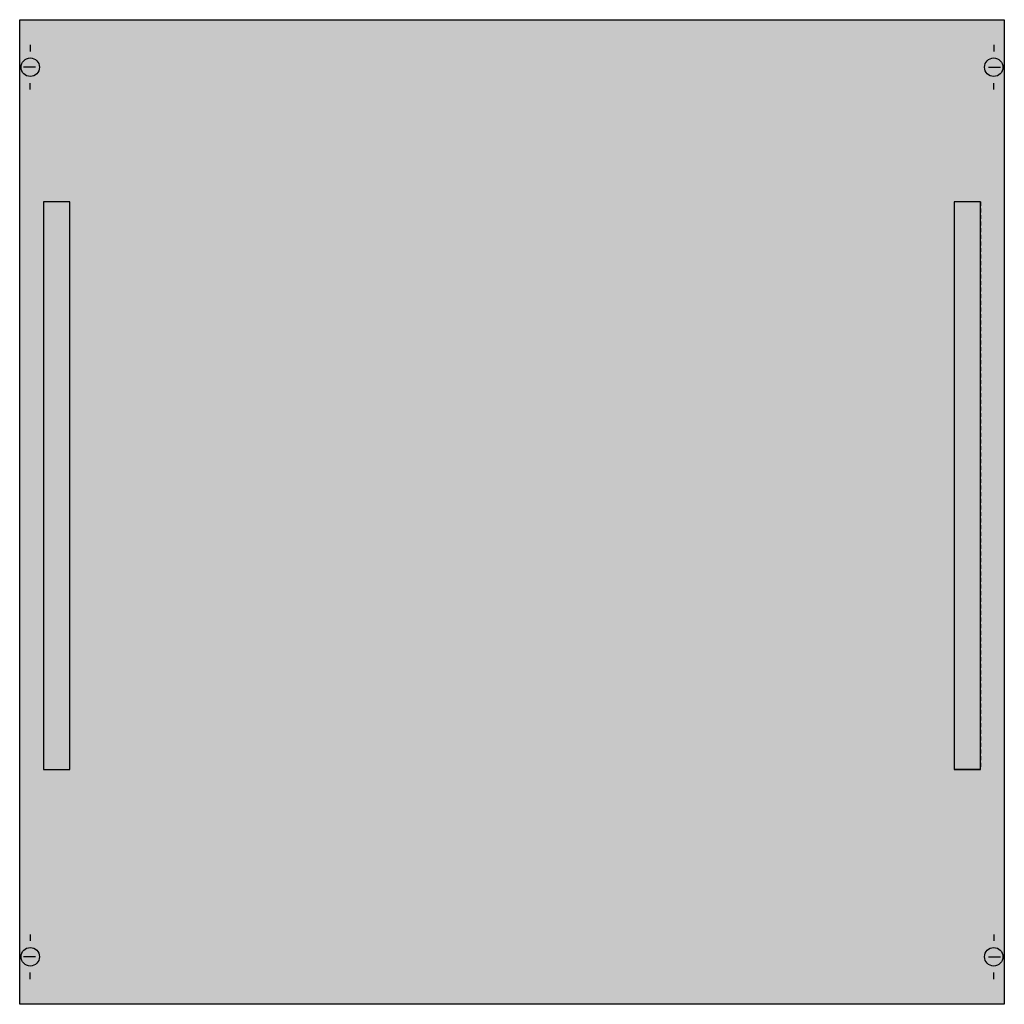
# Model space of a CAD drawing. Extents: x 0.2 to 74.8, y 0.2 to 74.8.
import ezdxf

# ---------------------------------------------------------------- set-up
doc = ezdxf.new("R2010")
doc.units = 0
doc.linetypes.add('L000000020000FFFFFF', pattern=[0])
doc.linetypes.add('L014100020032000000', pattern=[0.5, 0.3, -0.2])
doc.layers.get('0').update_dxf_attribs({"linetype": 'CONTINUOUS'})
doc.layers.add('1', color=7, linetype='CONTINUOUS')
doc.layers.add('31', color=7, linetype='CONTINUOUS')

# ---------------------------------------------------------------- blocks, each defined once
blk = doc.blocks.new('ml35')
at = {"layer": '1', "color": 7, "linetype": 'CONTINUOUS'}
for p, q in [((1, 72.9), (1, 72.4)), ((74, 72.9), (74, 72.4)), ((1.4, 71.2), (0.5, 71.2)), ((73.6, 71.2), (74.5, 71.2)), ((1, 69.5), (1, 70)), ((74, 69.5), (74, 70)), ((1, 5.5), (1, 5)), ((74, 5.5), (74, 5)), ((1.4, 3.8), (0.5, 3.8)), ((73.6, 3.8), (74.5, 3.8)), ((1, 2.1), (1, 2.6)), ((74, 2.1), (74, 2.6))]:
    blk.add_line(p, q, dxfattribs=at)
blk.add_lwpolyline([(74.8, 74.8), (74.8, 0.2), (0.2, 0.2), (0.2, 74.8)], close=True, dxfattribs=at)
for centre in [(1, 71.2), (74, 71.2), (1, 3.8), (74, 3.8)]:
    blk.add_circle(centre, 0.7, dxfattribs=at)
at = {"layer": '1', "color": 255, "linetype": 'CONTINUOUS'}
blk.add_solid([(74.8, 74.8), (74.8, 0.2), (0.2, 74.8), (0.2, 0.2)], dxfattribs=at)
at = {"layer": '31', "color": 7, "linetype": 'CONTINUOUS'}
for p, q in [((4, 61), (2, 61)), ((73, 61), (71, 61)), ((2, 18), (4, 18)), ((73, 18), (71, 18))]:
    blk.add_line(p, q, dxfattribs=at)
at = {"layer": '31', "color": 7, "linetype": 'L014100020032000000'}
for p, q in [((2, 61), (2, 18)), ((4, 18), (4, 61)), ((71, 61), (71, 18)), ((73, 61), (73, 18))]:
    blk.add_line(p, q, dxfattribs=at)
at = {"layer": '31', "color": 255, "linetype": 'L000000020000FFFFFF'}
for points in [[(4, 18), (4, 61), (2, 61), (2, 18)], [(73, 18), (73, 61), (71, 61), (71, 18)]]:
    blk.add_lwpolyline(points, close=True, dxfattribs=at)
for points in [[(4, 18), (4, 61), (2, 18), (2, 61)], [(73, 18), (73, 61), (71, 18), (71, 61)]]:
    blk.add_solid(points, dxfattribs=at)

msp = doc.modelspace()

# ---------------------------------------------------------------- block references
msp.add_blockref('ml35', (0, 0))

doc.saveas('drawing.dxf')
